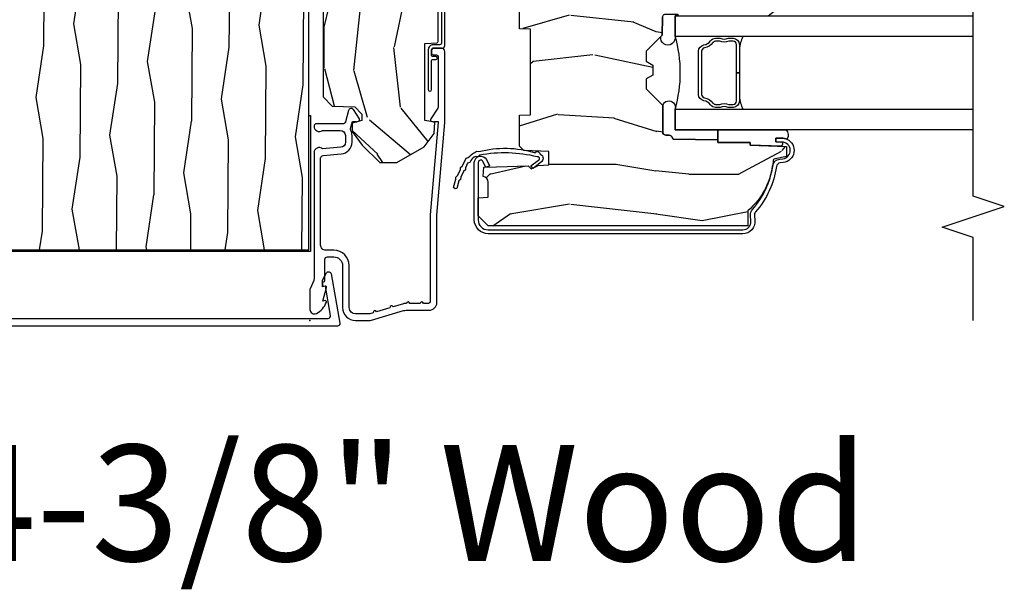
# Model space of a CAD drawing. Units: inches. Extents: x 17.8 to 89.5, y 9.4 to 41.3.
# Drawn here: x 58.8 to 64.7, y 10.4 to 13.8 of the extents above; entities that cross this region are included whole.
import ezdxf

# ---------------------------------------------------------------- set-up
doc = ezdxf.new("R2010")
doc.units = ezdxf.units.IN
doc.header["$MEASUREMENT"] = 0
for name, color, linetype in [('ZP-ANNO-MARK', 9, 'Continuous'), ('ZP-ANNO-TEXT', 255, 'Continuous'), ('ZP-DETL-WALL', 9, 'Continuous'), ('ZP-SECT-ALUM', 63, 'Continuous'), ('ZP-SECT-GLAS', 153, 'Continuous'), ('ZP-SECT-SEAL', 8, 'Continuous'), ('ZP-SECT-VINL', 130, 'Continuous'), ('ZP-SECT-WDHA', 11, 'Continuous'), ('ZP-SECT-WOOD', 104, 'Continuous'), ('ZP-SECT-WSTP', 40, 'Continuous')]:
    doc.layers.add(name, color=color, linetype=linetype)
doc.layers.add('ZP-ANNO-NPLT', color=7, linetype='Continuous', plot=False)
doc.styles.add('Arial', font='arial.ttf')

# ---------------------------------------------------------------- blocks, each defined once
blk = doc.blocks.new('0a6v')
at = {"layer": 'ZP-SECT-ALUM'}
blk.add_lwpolyline([(0.2817428816540617, -0.1278503721551516), (-0.01625711834593657, -0.1803958124062675, -0.466307658155002), (-0.03386184101093859, -0.1656236961110906), (-0.03386184101093859, 3.665576303888912, -0.4663076581550022), (-0.01625711834593302, 3.680348420184096), (0.2817428816540652, 3.627802979932973, -0.6998758543118295), (0.2866497225418709, 3.600047165667178), (0.2441381589890637, 3.575452607777827), (0.2041381589890645, 3.575452607777827), (0.2071381589890646, 3.593232754668456), (0.03074288165406758, 3.624336001332168, 0.4663076581550022), (0.01313815898906201, 3.609563885036984), (0.01313815898905846, -0.1096112772591553, 0.466307658155002), (0.03074288165406402, -0.1243833935543392), (0.2071381589890606, -0.09328014689062769), (0.2041381589890605, -0.07549999999999812), (0.2441381589890597, -0.07549999999999812), (0.2866497225418669, -0.1000945578893493, -0.6998758543118386)], format="xyb", close=True, dxfattribs=at)
blk = doc.blocks.new('CS AS C CM (11-16in IG) JV LS')
at = {"layer": 'ZP-SECT-WDHA'}
h = blk.add_hatch(dxfattribs=at)
h.set_pattern_fill('WOOD3', color=256, scale=2, angle=1.272221872585407e-14, pattern_type=2)
h.set_pattern_definition([(355.2363999999999, (-115.9884182734438, 251.7658335574487), (-22.00000189263917, 1.99998306532252), [0.240832, -23.842358]), (11.30989999999997, (-115.7484182734437, 251.7458335574487), (8.000001504461904, 1.999995264323213), [0.3059419999999999, -9.892097999999995]), (45.00000000000001, (-115.4484182734437, 251.8058335574487), (-3.21624629461701e-16, 2.000000618897904), [0.226274, -2.602152]), (46.84760000000002, (-115.2884182734438, 251.9658335574487), (28.00000566776439, 29.9999950750171), [0.4386339999999999, -43.42478999999998]), (12.99460000000001, (-114.9884182734438, 252.2858335574487), (-18.00000153549879, -3.999995155156697), [0.2668339999999999, -26.41649399999999]), (9.213864076586628e-15, (-114.7284182734438, 252.3458335574487), (2, 2), [0.5, -1.5]), (350.5377, (-114.2284182734438, 252.3458335574487), (-10.00000154739061, 1.999996278404873), [0.2433099999999999, -11.92221399999999]), (354.2894, (-115.9884182734438, 252.3058335574487), (-17.99999884699171, 2.00000262933258), [0.200998, -19.898754]), (9.213864076586628e-15, (-115.7884182734438, 252.2858335574487), (2, 2), [0.3, -1.7]), (28.30080000000001, (-115.4884182734438, 252.2858335574487), (21.99999023952616, 12.00001774841861), [0.295296, -29.23435]), (52.125, (-115.2284182734438, 252.4258335574487), (-8.000003729783884, -9.999998198774433), [0.4560699999999998, -22.34743799999999]), (39.28939999999998, (-114.9484182734437, 252.7858335574487), (12.00000127916504, 9.999999263819648), [0.2842539999999999, -28.14108799999999]), (6.340199999999986, (-114.7284182734438, 252.9658335574487), (15.99999880521284, 2.00000315791939), [0.362216, -17.748554]), (348.1113, (-114.3684182734438, 253.0058335574487), (-27.99999460209869, 6.000021070497692), [0.3883299999999998, -38.44464599999997]), (353.2902, (-115.9884182734438, 252.9258335574487), (18.00000199550261, -1.999987762488054), [0.342344, -33.89214]), (3.366499999999981, (-115.6484182734437, 252.8858335574487), (31.9999986439374, 2.000021926708995), [0.3405879999999997, -33.71818599999995]), (33.69010000000002, (-115.3084182734437, 252.9058335574487), (-3.99999911554232, -2.000002669014384), [0.360556, -6.850548]), (47.4896, (-115.0084182734437, 253.1058335574487), (19.99998143669362, 22.0000173477424), [0.3255759999999999, -32.23206399999998]), (14.93140000000001, (-114.7884182734438, 253.3458335574487), (22.00000106985105, 5.999993907956287), [0.3104839999999999, -30.73786599999999]), (9.213864076586628e-15, (-114.4884182734438, 253.4258335574487), (2, 2), [0.24, -1.76]), (347.0054, (-114.2484182734437, 253.4258335574487), (18.00000153549879, -3.999995155156688), [0.2668339999999998, -26.41649399999999]), (9.213864076586628e-15, (-115.3684182734438, 251.4258335574487), (2, 2), [0, -2]), (223.1524, (-115.0884182734438, 251.7258335574487), (29.99999507501709, 28.0000056677644), [0.438634, -43.42478999999999]), (206.5651, (-115.4084182734437, 253.4258335574487), (-1.999998315881815, -2.000002618792762), [0.178886, -4.293249999999999]), (188.1300999999999, (-115.5684182734437, 253.3458335574487), (-11.99999955292224, -1.999998711631086), [0.2828419999999998, -13.859292]), (156.8014, (-115.8484182734438, 253.3058335574487), (-9.999999461334152, 4.000002650529709), [0.152316, -15.07923]), (26.5651, (-115.0884182734438, 251.7258335574487), (1.999998315881815, 2.000002618792762), [0.223606, -4.248530000000001]), (6.709799999999996, (-114.8884182734437, 251.8258335574487), (-18.00000199550261, -1.999987762488067), [0.342344, -33.89214]), (349.8753, (-114.5484182734438, 251.8658335574487), (33.99999757929812, -6.000017177233939), [0.5688579999999996, -56.31699199999998]), (349.6952, (-115.9884182734438, 251.5458335574487), (12.00000192169581, -1.999989751071979), [0.2236059999999999, -22.13707199999999]), (15.52409999999998, (-115.7684182734437, 251.5058335574487), (-22.00000204925839, -5.999995555211217), [0.3736299999999999, -36.98945199999999]), (42.87890000000001, (-115.4084182734437, 251.6058335574487), (-26.00000158588161, -23.99999950649529), [0.3821, -37.827846]), (34.69520000000002, (-115.1284182734437, 251.8658335574487), (19.99998851797504, 14.00001721918892), [0.3162279999999998, -31.30654799999999]), (9.462299999999992, (-114.8684182734438, 252.0458335574487), (10.00000154739061, 1.999996278404872), [0.3649659999999999, -11.80056]), (353.4181, (-114.5084182734437, 252.1058335574487), (-34.00000287585999, 3.999973400732606), [0.5234499999999997, -51.82155999999998]), (351.8699, (-115.9884182734438, 252.0458335574487), (-11.99999955292224, 1.999998711631097), [0.2828419999999998, -13.85929199999999]), (11.30989999999997, (-115.7084182734438, 252.0058335574487), (8.000001504461904, 1.999995264323213), [0.3059419999999999, -9.892097999999995]), (42.51040000000001, (-115.4084182734437, 252.0658335574487), (-22.0000173477424, -19.99998143669363), [0.3255759999999999, -32.23206399999998]), (45.00000000000001, (-115.1684182734438, 252.2858335574487), (-3.21624629461701e-16, 2.000000618897904), [0.367696, -2.460732]), (17.35400000000002, (-114.9084182734437, 252.5458335574487), (-26.00000403819367, -7.999989004518241), [0.3352619999999998, -33.19084799999997]), (356.6335000000001, (-114.5884182734438, 252.6458335574487), (-31.9999986439374, 2.000021926708961), [0.3405879999999997, -33.71818599999995]), (342.8973, (-114.2484182734437, 252.6258335574487), (20.00000346191399, -5.999990986860591), [0.2720299999999999, -26.93091199999999]), (351.2538, (-115.9884182734438, 252.5458335574487), (13.9999986727127, -2.000008394115058), [0.2630579999999999, -26.04283399999999]), (14.93140000000001, (-115.7284182734438, 252.5058335574487), (22.00000106985105, 5.999993907956287), [0.3104839999999999, -30.73786599999999]), (32.00539999999999, (-115.4284182734438, 252.5858335574487), (-9.999997889575098, -6.000002210755389), [0.3773599999999998, -18.49060399999999]), (49.89910000000001, (-115.1084182734438, 252.7858335574487), (-21.99999611957033, -26.0000038590926), [0.49679, -49.18218]), (15.94540000000002, (-114.7884182734438, 253.1658335574487), (-8.000000253304304, -1.999999778592761), [0.2912039999999999, -14.269016]), (353.9909999999999, (-114.5084182734437, 253.2458335574487), (19.99999950181208, -1.999998634963687), [0.3821, -37.827846]), (336.8013999999999, (-114.1284182734437, 253.2058335574487), (9.99999946133415, -4.000002650529711), [0.152316, -15.07923]), (350.5377, (-115.9884182734438, 253.1458335574487), (-10.00000154739061, 1.999996278404873), [0.2433099999999999, -11.92221399999999]), (10.008, (-115.7484182734437, 253.1058335574487), (21.99999910914956, 4.000006944313301), [0.345254, -34.1801]), (37.4054, (-115.4084182734437, 253.1658335574487), (25.99998492996009, 20.00001990523011), [0.428018, -42.37385]), (29.0546, (-115.0684182734437, 251.4258335574487), (14.00000076913937, 8.000000054398564), [0.205912, -20.385348]), (10.78429999999997, (-114.8884182734437, 251.5258335574487), (-31.99999900738853, -6.000001099358635), [0.427552, -42.32756599999999]), (352.875, (-114.4684182734438, 251.6058335574487), (-14.00000075969057, 1.99999656378793), [0.4837359999999998, -15.64078])])
edge = h.paths.add_edge_path()
edge.add_arc((4.388806198950874, -1.124999999999829), 0.1250000000010356, 270.0000000005471, 334.8498358746535)
edge.add_arc((5.180853620339292, -1.496868097945821), 0.7499999999978058, 107.4283039733466, 154.8498358749611, ccw=False)
edge.add_arc((4.937499999999886, -0.7216679525225231), 0.06250000000009392, 287.4283039734353, 360)
edge.add_line((4.999999999999943, -0.7216679525225231), (4.999999999999943, -0.1229999999999905))
edge.add_line((4.999999999999943, -0.1229999999999905), (4.970000000000766, -0.09300000000085618))
edge.add_line((4.970000000000766, -0.09300000000087039), (4.843000000000814, -0.09300000000087039))
edge.add_line((4.843000000000814, -0.09300000000087039), (4.750000000000796, -8.668621376273222e-13))
edge.add_line((4.750000000000796, -8.526512829121202e-13), (4.437499999999943, -8.526512829121202e-13))
edge.add_line((4.437499999999943, -8.526512829121202e-13), (4.434671417706284, -0.08099999900169053))
edge.add_line((4.434671417706284, -0.08099999900167631), (4.243749999999579, -0.08100000000084151))
edge.add_line((4.243749999999579, -0.08100000000086993), (4.234749999997746, -0.09700000000086106))
edge.add_line((4.234749999997746, -0.09700000000083264), (4.171749999999463, -0.09700000000083264))
edge.add_line((4.171749999999463, -0.09700000000083264), (4.162749999997629, -0.08100000000084151))
edge.add_line((4.162749999997629, -0.08100000000086993), (4.040100214320717, -0.08099999900170474))
edge.add_line((4.040100214320717, -0.08099999900167631), (3.961846613588875, -0.2960000000008307))
edge.add_line((3.961846613588875, -0.2960000000008449), (3.914153386411215, -0.2960000000008449))
edge.add_line((3.914153386411215, -0.2960000000008449), (3.835899785679374, -0.08099999900169053))
edge.add_line((3.835899785679374, -0.08099999900167631), (2.947032930713192, -0.08099999900167631))
edge.add_line((2.947032930713192, -0.08099999900167631), (2.87151396306939, -0.1710000000008307))
edge.add_line((2.87151396306939, -0.1710000000008449), (2.439257823334572, -0.1710000000008449))
edge.add_line((2.439257823334572, -0.1710000000008449), (2.332000000000278, -0.08100000000085572))
edge.add_line((2.332000000000278, -0.08100000000086993), (2.004819066190919, -0.08100000000086993))
edge.add_line((2.004819066190919, -0.08100000000086993), (1.999999999999943, -0.219000000000861))
edge.add_line((1.999999999999943, -0.2190000000008467), (1.906000000000802, -0.2190000000008467))
edge.add_line((1.906000000000802, -0.2190000000008467), (1.901180933809826, -0.08100000000085572))
edge.add_line((1.901180933809826, -0.08100000000086993), (1.3490971703132, -0.08100000000086993))
edge.add_line((1.3490971703132, -0.08100000000086993), (1.293212597491276, -0.1349671046598999))
edge.add_line((1.293212597491276, -0.1349671046598928), (1.288495126616056, -0.2700577954959087))
edge.add_line((1.288495126616056, -0.2700577954959158), (1.245499999999936, -0.3130000000008692))
edge.add_line((1.245499999999936, -0.3130000000008408), (1.206500000000062, -0.3130000000008408))
edge.add_line((1.206500000000062, -0.3130000000008408), (1.190690997646527, -0.2540000000007652))
edge.add_line((1.190690997646527, -0.2540000000008149), (1.140499999999918, -0.2540000000008931))
edge.add_line((1.140499999999918, -0.2540000000008718), (1.058499999999924, -0.3160000000008836))
edge.add_line((1.058499999999924, -0.3160000000008836), (0.9524999999999295, -0.422000000000871))
edge.add_line((0.9524999999999295, -0.4220000000008781), (0.9524999999999295, -0.5235500000010305))
edge.add_line((0.9524999999999295, -0.5235500000010234), (1.048000000000798, -0.689800000000858))
edge.add_line((1.048000000000798, -0.6898000000008437), (1.128000000000782, -0.7502214903229287))
edge.add_line((1.128000000000782, -0.7502214903229287), (1.196282032303543, -0.7538000000008651))
edge.add_line((1.196282032303543, -0.7538000000008651), (1.207000000000789, -0.6938000000008344))
edge.add_line((1.207000000000789, -0.6938000000008628), (1.671500000000776, -0.6938000000008628))
edge.add_line((1.671500000000776, -0.6938000000008628), (1.675336249444342, -0.7670000000008486))
edge.add_arc((1.690428198061852, -0.7589080513834006), 0.01712444292525915, 208.1991648358819, 241.8008351635481)
edge.add_line((1.68233624944429, -0.7740000000008536), (2.123000000000786, -0.7740000000008536))
edge.add_line((2.123000000000786, -0.7740000000008536), (2.13166035083475, -1.022000000000844))
edge.add_line((2.13166035083475, -1.022000000000844), (2.138660350834755, -1.029000000000849))
edge.add_line((2.138660350834755, -1.029000000000849), (2.527426065900102, -1.029000000000849))
edge.add_line((2.527426065900102, -1.029000000000849), (2.556000000000836, -1.093000000000913))
edge.add_line((2.556000000000836, -1.09300000000087), (2.805517439190169, -1.093000000000856))
edge.add_line((2.805517439190169, -1.09300000000087), (2.810999999999638, -1.250000000000853))
edge.add_line((2.810999999999638, -1.250000000000853), (3.123434362370915, -1.250000000000853))
edge.add_line((3.123434362370915, -1.250000000000853), (3.128916923180384, -1.09300000000087))
edge.add_line((3.128916923180384, -1.09300000000087), (3.531235413591219, -1.09300000000087))
edge.add_line((3.531235413591219, -1.09300000000087), (3.533400501299127, -1.031000000000859))
edge.add_line((3.533400501299127, -1.031000000000859), (3.67043489533711, -1.031000000000859))
edge.add_line((3.67043489533711, -1.031000000000859), (3.677000000001442, -0.8430000000008704))
edge.add_line((3.677000000001442, -0.8430000000008704), (3.881500000000017, -0.8430000000008562))
edge.add_line((3.881500000000017, -0.8430000000008704), (3.881499999999903, -0.8330000000007871))
edge.add_line((3.881499999999903, -0.8330000000007658), (3.991499999999917, -0.833000000000844))
edge.add_line((3.991499999999917, -0.8330000000008795), (3.991499999999917, -0.8430000000010409))
edge.add_line((3.991499999999917, -0.8430000000010409), (4.06700000000086, -0.8430000000008988))
edge.add_line((4.06700000000086, -0.8430000000008704), (4.073565104665192, -1.031000000000859))
edge.add_line((4.073565104665192, -1.031000000000859), (4.178555517822986, -1.031000000000859))
edge.add_line((4.178555517822986, -1.031000000000859), (4.185235413589851, -1.222287187079758))
edge.add_line((4.185235413589851, -1.222287187079758), (4.233235413590535, -1.250000000000853))
edge.add_line((4.233235413590535, -1.250000000000853), (4.388806198952068, -1.250000000000853))
h = blk.add_hatch(dxfattribs=at)
h.set_pattern_fill('WOOD3', color=256, scale=2, angle=-89.99999999999999, pattern_type=2)
h.set_pattern_definition([(265.2364, (-115.6484182734437, 251.4258335574487), (1.999983065322519, 22.00000189263917), [0.2408319999999999, -23.84235799999998]), (281.3099, (-115.6684182734438, 251.1858335574487), (1.999995264323214, -8.000001504461904), [0.3059419999999999, -9.892097999999995]), (315, (-115.6084182734438, 250.8858335574487), (2.000000618897904, 4.440893472730032e-16), [0.226274, -2.602152]), (316.8476, (-115.4484182734437, 250.7258335574487), (29.9999950750171, -28.00000566776438), [0.438634, -43.42479]), (282.9946, (-115.1284182734437, 250.4258335574487), (-3.999995155156698, 18.00000153549879), [0.2668339999999999, -26.41649399999999]), (270, (-115.0684182734437, 250.1658335574487), (2, -2), [0.5, -1.5]), (260.5377, (-115.0684182734437, 249.6658335574487), (1.999996278404872, 10.00000154739061), [0.2433099999999999, -11.92221399999999]), (264.2894000000001, (-115.1084182734438, 251.4258335574487), (2.000002629332579, 17.99999884699171), [0.200998, -19.898754]), (270, (-115.1284182734437, 251.2258335574487), (2, -2), [0.3, -1.7]), (298.3008, (-115.1284182734437, 250.9258335574487), (12.00001774841861, -21.99999023952616), [0.295296, -29.23435]), (322.1250000000001, (-114.9884182734438, 250.6658335574487), (-9.999998198774433, 8.000003729783884), [0.4560699999999999, -22.34743799999999]), (309.2894, (-114.6284182734437, 250.3858335574487), (9.999999263819648, -12.00000127916504), [0.2842539999999999, -28.14108799999999]), (276.3402, (-114.4484182734437, 250.1658335574487), (2.000003157919391, -15.99999880521284), [0.362216, -17.748554]), (258.1113, (-114.4084182734437, 249.8058335574487), (6.000021070497691, 27.99999460209869), [0.3883299999999998, -38.44464599999997]), (263.2902, (-114.4884182734438, 251.4258335574487), (-1.999987762488053, -18.00000199550261), [0.3423439999999998, -33.89213999999998]), (273.3665, (-114.5284182734437, 251.0858335574487), (2.000021926708996, -31.9999986439374), [0.3405879999999998, -33.71818599999997]), (303.6901, (-114.5084182734437, 250.7458335574487), (-2.000002669014385, 3.99999911554232), [0.360556, -6.850548]), (317.4896, (-114.3084182734437, 250.4458335574487), (22.0000173477424, -19.99998143669362), [0.3255759999999999, -32.23206399999999]), (284.9314000000001, (-114.0684182734437, 250.2258335574487), (5.999993907956289, -22.00000106985105), [0.3104839999999999, -30.73786599999999]), (270, (-113.9884182734438, 249.9258335574487), (2, -2), [0.24, -1.76]), (257.0054000000001, (-113.9884182734438, 249.6858335574487), (-3.999995155156687, -18.00000153549879), [0.2668339999999998, -26.41649399999999]), (270, (-115.9884182734438, 250.8058335574487), (2, -2), [0, -2]), (133.1524, (-115.6884182734437, 250.5258335574487), (28.0000056677644, -29.99999507501709), [0.438634, -43.42479]), (116.5651, (-113.9884182734438, 250.8458335574487), (-2.000002618792762, 1.999998315881815), [0.178886, -4.293249999999999]), (98.13009999999994, (-114.0684182734437, 251.0058335574487), (-1.999998711631086, 11.99999955292224), [0.2828419999999999, -13.859292]), (66.80140000000002, (-114.1084182734438, 251.2858335574487), (4.000002650529709, 9.999999461334152), [0.152316, -15.07923]), (296.5651, (-115.6884182734437, 250.5258335574487), (2.000002618792762, -1.999998315881815), [0.2236059999999999, -4.248529999999999]), (276.7098, (-115.5884182734438, 250.3258335574487), (-1.999987762488068, 18.00000199550261), [0.342344, -33.89214]), (259.8753, (-115.5484182734438, 249.9858335574487), (-6.000017177233937, -33.99999757929812), [0.568858, -56.31699200000001]), (259.6952, (-115.8684182734438, 251.4258335574487), (-1.999989751071979, -12.00000192169581), [0.2236059999999999, -22.13707199999999]), (285.5241, (-115.9084182734437, 251.2058335574487), (-5.999995555211219, 22.00000204925839), [0.3736299999999999, -36.98945199999999]), (312.8789, (-115.8084182734437, 250.8458335574487), (-23.99999950649529, 26.00000158588161), [0.3821, -37.827846]), (304.6952000000001, (-115.5484182734438, 250.5658335574487), (14.00001721918892, -19.99998851797504), [0.3162279999999998, -31.30654799999999]), (279.4623, (-115.3684182734438, 250.3058335574487), (1.999996278404873, -10.00000154739061), [0.3649659999999999, -11.80056]), (263.4181, (-115.3084182734437, 249.9458335574487), (3.999973400732604, 34.00000287585999), [0.52345, -51.82156]), (261.8699, (-115.3684182734438, 251.4258335574487), (1.999998711631096, 11.99999955292224), [0.282842, -13.859292]), (281.3099, (-115.4084182734437, 251.1458335574487), (1.999995264323214, -8.000001504461904), [0.3059419999999999, -9.892097999999995]), (312.5104, (-115.3484182734438, 250.8458335574487), (-19.99998143669363, 22.0000173477424), [0.325576, -32.232064]), (315, (-115.1284182734437, 250.6058335574487), (2.000000618897904, 4.440893472730032e-16), [0.367696, -2.460732]), (287.354, (-114.8684182734438, 250.3458335574487), (-7.999989004518243, 26.00000403819367), [0.3352619999999998, -33.19084799999997]), (266.6335000000001, (-114.7684182734437, 250.0258335574487), (2.00002192670896, 31.9999986439374), [0.3405879999999997, -33.71818599999995]), (252.8972999999999, (-114.7884182734438, 249.6858335574487), (-5.99999098686059, -20.00000346191399), [0.2720299999999999, -26.93091199999999]), (261.2538, (-114.8684182734438, 251.4258335574487), (-2.000008394115057, -13.9999986727127), [0.2630579999999998, -26.04283399999999]), (284.9314000000001, (-114.9084182734437, 251.1658335574487), (5.999993907956289, -22.00000106985105), [0.3104839999999999, -30.73786599999999]), (302.0054, (-114.8284182734437, 250.8658335574487), (-6.000002210755389, 9.999997889575098), [0.37736, -18.490604]), (319.8991, (-114.6284182734437, 250.5458335574487), (-26.0000038590926, 21.99999611957033), [0.4967899999999998, -49.18217999999998]), (285.9454, (-114.2484182734437, 250.2258335574487), (-1.999999778592761, 8.000000253304304), [0.2912039999999999, -14.269016]), (263.991, (-114.1684182734438, 249.9458335574487), (-1.999998634963686, -19.99999950181208), [0.3821, -37.827846]), (246.8014, (-114.2084182734438, 249.5658335574487), (-4.00000265052971, -9.99999946133415), [0.152316, -15.07923]), (260.5377, (-114.2684182734437, 251.4258335574487), (1.999996278404872, 10.00000154739061), [0.2433099999999999, -11.92221399999999]), (280.008, (-114.3084182734437, 251.1858335574487), (4.000006944313303, -21.99999910914956), [0.3452539999999999, -34.18009999999999]), (307.4054, (-114.2484182734437, 250.8458335574487), (20.00001990523011, -25.99998492996009), [0.4280179999999999, -42.37384999999998]), (299.0546, (-115.9884182734438, 250.5058335574487), (8.000000054398564, -14.00000076913937), [0.2059119999999999, -20.38534799999999]), (280.7843, (-115.8884182734437, 250.3258335574487), (-6.000001099358637, 31.99999900738853), [0.427552, -42.327566]), (262.875, (-115.8084182734437, 249.9058335574487), (1.99999656378793, 14.00000075969057), [0.4837359999999999, -15.64078])])
edge = h.paths.add_edge_path()
edge.add_line((2.394000000000005, -2.639999999999986), (2.314999999999941, -2.639999999999986))
edge.add_arc((1.979560218673384, -2.358355041319555), 0.4379996913772128, 274.50748226164467, 319.98220686173147, ccw=False)
edge.add_arc((2.015161139433985, -2.80995364055201), 0.01499999999985593, 94.50748226161149, 168.0000000018876)
edge.add_line((2.000488925423042, -2.806834965190262), (1.985999999999933, -2.875000000000014))
edge.add_line((1.985999999999933, -2.875), (1.83991674797727, -2.875))
edge.add_line((1.83991674797727, -2.875), (1.837734864861261, -2.749999999999986))
edge.add_line((1.837734864861261, -2.75), (1.848251594580688, -2.147496957890425))
edge.add_arc((1.828254640677585, -2.147147909761657), 0.01999999999997541, 358.9999999999742, 449.0000000000563)
edge.add_line((1.828603688806311, -2.127150955858554), (1.721756493037446, -2.125285931119009))
edge.add_line((1.721756493037446, -2.125285931118981), (1.623970562151044, -2.027499999999606))
edge.add_line((1.623970562151044, -2.027499999999634), (1.563970562151098, -2.027499999999634))
edge.add_line((1.563970562151098, -2.027499999999634), (1.540299201114294, -2.068499999999631))
edge.add_line((1.540299201114294, -2.068499999999631), (1.480299201114349, -2.068499999999631))
edge.add_line((1.480299201114349, -2.068499999999631), (1.456627840077545, -2.027499999999634))
edge.add_line((1.456627840077545, -2.027499999999634), (1.396627840077599, -2.027499999999634))
edge.add_line((1.396627840077599, -2.027499999999634), (1.296627836089897, -2.127500003987294))
edge.add_line((1.296627836089897, -2.127500003987279), (1.137336894602129, -2.127500003987279))
edge.add_arc((1.137336894602129, -2.147500003987261), 0.01999999999998181, 90.00000000000001, 179.0000000000556)
edge.add_line((1.117339940699026, -2.147150955858535), (1.117000779631439, -2.16658148040554))
edge.add_arc((1.097003825728336, -2.166232432276843), 0.01999999999997491, 300.00000000000404, 359.0000000000556, ccw=False)
edge.add_line((1.107003825728327, -2.183552940352513), (1.094082335299959, -2.19101316632964))
edge.add_line((1.094082335299959, -2.19101316632964), (1.089369697588495, -2.461000000000041))
edge.add_line((1.089369697588495, -2.461000000000013), (1.073369697588532, -2.461000000000013))
edge.add_line((1.073369697588532, -2.461000000000013), (1.073369697588532, -2.656000000000006))
edge.add_line((1.073369697588532, -2.656000000000006), (1.058369697588489, -2.656000000000006))
edge.add_line((1.058369697588489, -2.656000000000006), (1.049723710877402, -2.874999999999929))
edge.add_line((1.049723710877402, -2.874999999999943), (0.9900000000000091, -2.875000000000014))
edge.add_line((0.9900000000000091, -2.875), (0.9750861999750668, -2.804836087356236))
edge.add_arc((0.9604139859641805, -2.807954762718452), 0.01499999999987451, 11.99999999996275, 85.6641015994375)
edge.add_arc((0.9946623452822791, -2.356251574472253), 0.437999691377266, 220.3780352324775, 265.6641015995798, ccw=False)
edge.add_line((0.6610000000032414, -2.639999999999986), (0.5720000000000027, -2.639999999999986))
edge.add_line((0.5720000000000027, -2.639999999999986), (0.5720000000000027, -1.074999999999989))
edge.add_line((0.5720000000000027, -1.074999999999989), (0.632000000000005, -1.014999999999986))
edge.add_line((0.632000000000005, -1.014999999999986), (0.7409047538304776, -1.014999999999986))
edge.add_line((0.7409047538304776, -1.014999999999986), (0.742999999999995, -1.074999999999989))
edge.add_line((0.742999999999995, -1.074999999999989), (0.834468234920223, -1.074999999999989))
edge.add_arc((0.8344682349201662, -1.041340149024904), 0.03365985097508428, 270.0000000000967, 354.9999999970904)
edge.add_line((0.867999999999995, -1.044273798339134), (0.9239999999999782, -1.049173163499461))
edge.add_line((0.9239999999999782, -1.049173163499461), (0.9266479314787262, -1.125000000000014))
edge.add_line((0.9266479314787262, -1.125), (0.9336913852897055, -1.3166162065544))
edge.add_line((0.9336913852897055, -1.316616206554443), (0.9150000422557127, -1.335307549543813))
edge.add_line((0.9150000422557127, -1.335307549543813), (0.9357674110146377, -1.376065805641289))
edge.add_line((0.9357674110146377, -1.376065805641247), (0.9380000422556805, -1.439999999999785))
edge.add_line((0.9380000422556805, -1.439999999999827), (1.019999999999982, -1.439999999999827))
edge.add_line((1.019999999999982, -1.439999999999827), (1.02523864713055, -1.289984770676014))
edge.add_line((1.02523864713055, -1.289984770675972), (1.051111134529322, -1.264999999999844))
edge.add_line((1.051111134529322, -1.264999999999873), (1.238731214132088, -1.264999999999873))
edge.add_line((1.238731214132088, -1.264999999999873), (1.241000000000554, -1.329969526772857))
edge.add_line((1.241000000000554, -1.329969526772857), (1.757000000000517, -1.329969526772857))
edge.add_line((1.757000000000517, -1.329969526772857), (1.759268785868926, -1.264999999999873))
edge.add_line((1.759268785868926, -1.264999999999873), (2.394000000000005, -1.264999999999873))
edge.add_line((2.394000000000005, -1.264999999999873), (2.394000000000005, -2.640000000000015))
at = {"layer": 'ZP-ANNO-NPLT'}
blk.add_point((0, 0), dxfattribs=at)
at = {"layer": 'ZP-SECT-ALUM'}
for points in [[(1.641967948388583, -0.7440000000002556, 0.4142135623730935), (1.631967948388592, -0.7340000000002647), (1.61196794838861, -0.7340000000002647, 0.4142135623730627), (1.601967948388619, -0.7440000000002556), (1.601967948388619, -0.7640000000002942, -0.4142135623730999), (1.591967948388628, -0.7740000000002851), (1.290336045379718, -0.7740000000002851, -0.1449930994916682), (1.28162182081951, -0.7714187290873724), (1.216169191050767, -0.7289132943208187, 0.509525449495765), (1.201063542437737, -0.7347118095493101), (1.198793602828687, -0.7431833395005469, 0.2177705163911825), (1.199761498229066, -0.7489238092072128, -0.1500841106707998), (1.200967948388609, -0.752852521495754), (1.200967948388666, -0.7740000000002851), (1.194788224270496, -0.7740000000002851), (0.636788224270731, -0.7256422509999538), (0.117999999999995, -0.7256422509999538, -0.4142135623730961), (0.1019999999999754, -0.7096422509998774), (0.1020000000000323, -0.684142250999912, 1), (0.1020000000000323, -0.6641422509999302), (0.1019999999999754, -0.6020000000002597, 1), (0.1019999999999754, -0.582000000000221), (0.1020000000000323, -0.5684928820537607, 0.0726790106847193), (0.101330960183418, -0.5639144915227234), (0.08271613294618874, -0.501581850114917, 1), (0.07699314478247743, -0.4824181498855751), (0.05285244224296548, -0.4015818501148942, 1), (0.04712945407914049, -0.382418149885666), (0.04066903981652104, -0.3607851430117535, -0.07267901068466173), (0.03999999999990678, -0.3562067524807162), (0.03999999999996362, -0.2750000000002046, -0.4142135623728899), (0.07799999999997453, -0.2370000000002506), (0.3310000000000173, -0.2370000000002506, 0.414213562373099), (0.424000000000035, -0.1440000000002897), (0.4239999999999213, -0.0960000000003447, -0.4142135623734411), (0.4549999999999272, -0.06500000000028194), (0.979154887961954, -0.06500000000028194, -0.3888787318530272), (0.9950940031314417, -0.07960550811634448), (1.004681233943302, -0.1891880577352936, 0.388878731853181), (1.075411057507836, -0.2540000000003033), (1.115999999999985, -0.2540000000003033, 0.1163220917974699), (1.147724160177916, -0.2465183253954706, -0.1832627780161292), (1.159014371418493, -0.2453775009963124), (1.201266233208003, -0.2566988532415166), (1.201266233208059, -0.2743669520079379, -0.146005835310385), (1.200121757093996, -0.2782026840138769), (1.199983135440732, -0.2784143000497465, 0.2135933281865738), (1.199077178542666, -0.2840617653714048), (1.201361827257074, -0.2925881904513403, 0.509525449493111), (1.216467475870104, -0.2983867056797749), (1.271869021844907, -0.2624085210488829, 0.6494075931975385), (1.26720417286009, -0.2329558237054243), (1.197412101584803, -0.2142550945691823, -0.3912097814673147), (1.18581928330758, -0.1958944824799005, 0.04568822555663587), (1.187000000000012, -0.1830000000002769), (1.187000000000012, -0.04000000000030468, 0.4222476712487979), (1.171589770512924, -0.02500561065733109, 0.639269333088023), (1.146999999999935, -0.0756214168706606), (1.146999999999991, -0.1830000000002769, -0.4142135623730951), (1.115999999999985, -0.2140000000002829), (1.075411057507836, -0.2140000000002829, -0.3888787318530592), (1.044529021866992, -0.1857018280254579), (1.034999999999968, -0.07678460969111711, 0.6500495232066822), (1.011999999999944, -0.02500000000031832), (0.2485518243342995, -0.02500000000031832, -0.1051042352656346), (0.2420440380450941, -0.02361672732257603), (0.1921068813024362, -0.001383272678026515, 0.1051042352655172), (0.1855990950132309, -2.842170943040401e-13), (0.06700000000000728, -2.842170943040401e-13, 0.560205502865576), (0.04294949289453598, -0.03927082344353039, 0.1875261658577034), (0.110550330234048, -0.09955737127523889, 0.5801720142752279), (0.1198936542710385, -0.0917844627566069), (0.1174630815726232, -0.0780000000003156), (0.1991988260668904, -0.09976430132877567, 0.5481110662872404), (0.2078936542711176, -0.0917844627566069), (0.2054630815725886, -0.07800000000025875), (0.2329999999999472, -0.07800000000025875), (0.2330000000000041, -0.08300000000031105, 0.4142135623730951), (0.2400000000000091, -0.09000000000031605), (0.3679999999999382, -0.09000000000031605, -0.4142135623730808), (0.3839999999999577, -0.1060000000003356), (0.3840000000000146, -0.144000000000176, -0.4142135623735271), (0.3310000000000173, -0.1970000000002869), (0.07799999999997453, -0.1970000000002869, 0.4142135623730905), (0, -0.2750000000002615), (0, -0.3575219217107133, 0.0726790106845835), (0.001965304461236883, -0.3709709438955997), (0.05949110068775099, -0.5635988303755539, -0.07267901068458313), (0.06199999999995498, -0.5807677948669152), (0.06199999999995498, -0.718642250999892, 0.4142135623729939), (0.1089999999999804, -0.7656422509999175), (0.6360000000000241, -0.7656422509999175), (1.194000000000131, -0.8140000000002487), (1.621967948388601, -0.8140000000002487, 0.4142135623730959), (1.641967948388583, -0.7940000000002669)], [(0.546981416801998, -2.61099999999999, 0.4353731351353285), (0.5994916671817236, -2.659874105027825), (0.6344907139300631, -2.657360393174315, -0.2016714754192666), (0.6704692770010183, -2.669535606243528, 0.1470393486356232), (0.9318402047113068, -2.790141576572353, -0.3436107013687137), (0.9737082379600679, -2.833447637121992), (0.9756508121969318, -2.851606148435735, 0.9407060669056473), (1.07635815242088, -2.847022124933915), (1.076950915284215, -2.809026748475844), (1.100448055988522, -2.809393325509745), (1.099855293125188, -2.847388701967816, -0.1028083566810438), (1.093269156105862, -2.876772628177321, -0.7640085732161136), (0.9522841411138643, -2.854105884920955), (0.9503415668770003, -2.835947373607269, 0.3436107013687464), (0.9285531005944563, -2.813410546178318, -0.147039348635623), (0.6548977392817505, -2.687136095244114, 0.2016714754192169), (0.6361742013571074, -2.680800014973329), (0.601175154608768, -2.683313726826896, -0.4353731351353295), (0.5234814168019852, -2.61099999999999), (0.5234814168019852, -1.074999999999989, -0.4142135623730951), (0.6069814168020002, -0.9915000000000305), (0.9528756403271927, -0.9915000000000305, -0.7863389294674349), (0.9705232615850719, -1.064217122379603), (0.9339306400369196, -1.083089917080144), (0.9245491988651793, -1.064900161306241), (0.9244321171237857, -1.061547378904606), (0.9597513369211583, -1.043331346381649, 0.7863389294674172), (0.9528756403271927, -1.014999999999986), (0.6069814168020002, -1.014999999999986, 0.4142135623730923), (0.546981416801998, -1.074999999999989)], [(1.493784864860743, -2.589917705877326), (1.493784864868246, -2.571917705867349), (1.664284864859724, -2.571917705867349, 0.4142135621681073), (1.684284864863741, -2.551917705877315), (1.684284864863741, -2.526394969187322, -0.181968631488466), (1.684284864863741, -2.471440442537357), (1.684284864863741, -2.446917705867349, 0.2425003198130924), (1.675891975573052, -2.430630441485334, -0.2026976152290968), (1.644055240886757, -2.378895747607316, 0.3704542038672424), (1.624284864866752, -2.361917705877318), (1.363284864869797, -2.361917705877318, 0.3704542035773191), (1.343514488838139, -2.378895747607828, -0.2026976144668779), (1.31167775414275, -2.430630441477319, 0.2425003187691884), (1.30328486484791, -2.446917705867349), (1.303284864857744, -2.471440442516894, -2.002886843801154e-10), (1.303284864857744, -2.471440442516894, -0.1819686314462765), (1.303284864857744, -2.526394969187322), (1.303284864857744, -2.551917705877315, 0.414213562373017), (1.323284864861762, -2.571917705881333), (1.493784864860743, -2.571917705867349), (1.493784864860743, -2.589917705877326), (1.323284864861762, -2.589917705877326, -0.4142135623654314), (1.285284864860728, -2.551917705877315), (1.285284864860728, -2.522896863477342, 0.2085144136953475), (1.285284864860728, -2.474938548247337), (1.285284864860728, -2.446917705867349, -0.2425003197641492), (1.301231354488777, -2.415971903557306, 0.2026976151293441), (1.325721150399943, -2.376175985195971, -0.3704542039657291), (1.363284864855757, -2.343917705867341), (1.624284864866752, -2.343917705867341, -0.3704542040486511), (1.661848579312732, -2.376175985197335, 0.2026976152495438), (1.686338375227592, -2.415971903564582, -0.242500319581975), (1.702284864860758, -2.446917705867349), (1.702284864860758, -2.474938548247337, 0.2085144139523336), (1.702284864860758, -2.522896863484959), (1.702284864859735, -2.551917705877315, -0.4142135623530158), (1.664284864859724, -2.589917705877326), (1.493784864860743, -2.589917705877326)]]:
    blk.add_lwpolyline(points, format="xyb", close=True, dxfattribs=at)
at = {"layer": 'ZP-SECT-GLAS'}
for points in [[(1.150034864861254, -4), (1.150034864861198, -2.202500003987325), (1.275034864861198, -2.202500003987325), (1.275034864861254, -4)], [(1.712534864861254, -4), (1.712534864861254, -2.202500003987268), (1.837534864861254, -2.202500003987268), (1.837534864861254, -4)]]:
    blk.add_lwpolyline(points, dxfattribs=at)
at = {"layer": 'ZP-SECT-SEAL'}
for points in [[(1.150034864861198, -2.461000000000013), (1.089369697588495, -2.461000000000013), (1.094082335299959, -2.19101316632964), (1.107003825728327, -2.183552940352513, 0.2632780284372614), (1.117000779631439, -2.166581480405569), (1.117339940699026, -2.147150955858535, -0.4091108014277212), (1.137336894602129, -2.127500003987279), (1.296627836089897, -2.127500003987279, -1), (1.275234864861204, -2.202500003987325), (1.150034864861198, -2.202500003987325)], [(1.847005677751042, -2.218875485258707, -0.2068247676396811), (1.837534864861254, -2.218539360736202), (1.837534864861254, -2.202500003987268), (1.712534864861254, -2.202500003987268, -1.163933386324613), (1.711928613717191, -2.115458051775306), (1.721756493037446, -2.125285931118981), (1.828603688806311, -2.127150955858554, -0.414213562373096), (1.848251594580688, -2.147496957890439)], [(1.150034864861198, -2.871881531833424, -0.3704300089968566), (1.093269156105862, -2.876772628177321, 0.1028083566810336), (1.099855293125188, -2.847388701967816), (1.100448055988522, -2.809393325509745), (1.076950915284215, -2.809026748475844), (1.07636529728876, -2.846564147620256, -0.3588780285404135), (1.050919863357592, -2.844701851053458), (1.058369697588489, -2.656000000000006), (1.073369697588532, -2.656000000000006), (1.073369697588532, -2.461000000000013), (1.089369697588495, -2.461000000000013), (1.150034864861198, -2.461000000000013)]]:
    blk.add_lwpolyline(points, format="xyb", close=True, dxfattribs=at)
for centre, radius, start, end in [((1.495234965517227, -1.446983046629668), 0.7868963827236857, 253.7648901751186, 286.2351098248815), ((1.383641643596263, -2.854195392350789), 0.2664011739124696, 97.23907896060042, 114.0592611166564), ((1.604941744239227, -2.850400546080778), 0.2625267906547421, 65.80542134162874, 82.84568309387078)]:
    blk.add_arc(centre, radius, start, end, dxfattribs=at)
at = {"layer": 'ZP-SECT-VINL'}
blk.add_lwpolyline([(2.060278335184023, -0.7938000000003171), (1.673278335184023, -0.7938000000002603, -0.4142135623728869), (1.663278335184032, -0.7838000000002694), (1.663278335184032, -0.7438000000002489, 0.4142135623730951), (1.633278335184059, -0.7138000000003331), (1.39327833518405, -0.7138000000003331, 1), (1.39327833518405, -0.7338000000003149), (1.567278335184028, -0.7338000000003149, -0.4142135623727476), (1.573278335184, -0.7398000000003435), (1.573278335184, -0.758800000000349, 1), (1.593278335184038, -0.758800000000349), (1.593278335184038, -0.7398000000003435, -0.4142135623730953), (1.59927833518401, -0.7338000000003717), (1.633278335184059, -0.7338000000003149, -0.4142135623730953), (1.64327833518405, -0.7438000000002489), (1.64327833518405, -0.7988000000003126, 0.4142135623730951), (1.658278335184036, -0.813800000000299), (2.060278335184023, -0.813800000000299, -0.4142135623733031)], format="xyb", dxfattribs=at)
at = {"layer": 'ZP-SECT-WOOD', "linetype": 'Continuous'}
for points in [[(1.901180933809826, -0.08100000000086993), (1.3490971703132, -0.08100000000086993), (1.293212597491276, -0.1349671046598928), (1.288495126616056, -0.2700577954959158), (1.245499999999936, -0.3130000000008408), (1.206500000000062, -0.3130000000008408), (1.190690997646527, -0.2540000000008149), (1.140499999999918, -0.2540000000008718), (1.058499999999924, -0.3160000000008836), (0.9524999999999295, -0.4220000000008781), (0.9524999999999295, -0.5235500000010234), (1.048000000000798, -0.6898000000008437), (1.128000000000782, -0.7502214903229287), (1.196282032303543, -0.7538000000008651), (1.207000000000789, -0.6938000000008628), (1.207000000000789, -0.6938000000008628), (1.671500000000776, -0.6938000000008628), (1.675336249444342, -0.7670000000008486, 0.1476745997184199), (1.68233624944429, -0.7740000000008536), (2.123000000000786, -0.7740000000008536)], [(1.828603688806311, -2.127150955858554), (1.721756493037446, -2.125285931118981), (1.623970562151044, -2.027499999999634), (1.563970562151098, -2.027499999999634), (1.540299201114294, -2.068499999999631), (1.480299201114349, -2.068499999999631), (1.456627840077545, -2.027499999999634), (1.396627840077599, -2.027499999999634), (1.296627836089897, -2.127500003987279), (1.137336894602129, -2.127500003987279, 0.4091108014277166), (1.117339940699026, -2.147150955858535), (1.117000779631439, -2.166581480405569, -0.2632780284372494), (1.107003825728327, -2.183552940352513), (1.094082335299959, -2.19101316632964), (1.089369697588495, -2.461000000000013), (1.073369697588532, -2.461000000000013), (1.073369697588532, -2.656000000000006), (1.058369697588489, -2.656000000000006), (1.049723710877402, -2.874999999999943), (0.9900000000000091, -2.875), (0.9750861999750668, -2.80483608735625, 0.3329664003410511), (0.9615480383698696, -2.792997693315101, -0.2002102767412536), (0.6610000000032414, -2.639999999999986), (0.5720000000000027, -2.639999999999986), (0.5720000000000027, -1.074999999999989), (0.632000000000005, -1.014999999999986), (0.7409047538304776, -1.014999999999986), (0.742999999999995, -1.074999999999989), (0.834468234920223, -1.074999999999989, 0.3888787318383337), (0.867999999999995, -1.044273798339134), (0.9239999999999782, -1.049173163499461), (0.9266479314787262, -1.125), (0.9336913852897055, -1.316616206554443), (0.9150000422557127, -1.335307549543813), (0.9357674110146377, -1.376065805641247), (0.9380000422556805, -1.439999999999827), (1.019999999999982, -1.439999999999827), (1.02523864713055, -1.289984770675972), (1.051111134529322, -1.264999999999873), (1.238731214132088, -1.264999999999873), (1.241000000000554, -1.329969526772857), (1.757000000000517, -1.329969526772857), (1.759268785868926, -1.264999999999873), (2.394000000000005, -1.264999999999873)]]:
    blk.add_lwpolyline(points, format="xyb", dxfattribs=at)
at = {"layer": 'ZP-SECT-WSTP'}
blk.add_lwpolyline([(0.7945675200518849, -0.8751174264953647), (0.8016933911003434, -0.8666544830932708), (0.8515213651606928, -0.8797901915413604), (0.8654779494900708, -0.8801769951107872), (0.8739415337701075, -0.8908506091258346), (0.9089180472093972, -0.9081053787499513), (0.9228746315388321, -0.9084921823193781), (0.9313382158188119, -0.9191657963344255), (0.9652782249598317, -0.9373593540328784), (0.9789925956613956, -0.9422694004260279), (0.9825719623211739, -0.9554127040185563, -0.1264208603744045), (1.012609283782353, -0.9940881898946259), (1.021475996296601, -1.004873238449818), (1.018975975969397, -1.018263839383792, -0.1377623411551459), (1.012014274720684, -1.358201708108879, -0.719920008029656), (1.005162483631011, -1.386844959953237, -0.5618783219418124), (0.9595369440908144, -1.398816731315151), (0.9165653138899188, -1.345495383339653), (0.9321030396171182, -1.332902564781932), (0.9666118507257124, -1.378339011166247, 0.9613979836800701), (0.9870150383317764, -1.371167904403023, 0.1054152992330362), (0.9972725990627964, -1.023439920812677), (0.987966401473102, -1.013492409518165), (0.9896456166117673, -0.9996318142866016, 0.1336817663166458), (0.9655090263452166, -0.9698494375477935), (0.9531398991377955, -0.9641430388033427), (0.9494712018848759, -0.950671716536533), (0.9216639855591211, -0.9384952916900033), (0.9080472357463805, -0.9381179065571246), (0.8993724249908155, -0.927177910144735), (0.8645965461206515, -0.9095222647026731), (0.8509797963079677, -0.9091448795697943), (0.8423049855524596, -0.8982048831575185), (0.7964598642745955, -0.8859574634813612)], format="xyb", close=True, dxfattribs=at)
blk = doc.blocks.new('FactMull Wdw AS 3.5 in')
at = {"layer": 'ZP-SECT-WDHA'}
h = blk.add_hatch(dxfattribs=at)
h.set_pattern_fill('WOOD1', color=256, scale=0.5, angle=63, style=0, pattern_type=2)
h.set_pattern_definition([(279.8699, (-117.3547051621463, 220.4051965547075), (-0.2100208481467163, 1.790500277392811), [0.25, -2.25]), (269.5651, (-117.0848570335962, 220.604399937003), (0.2185087867081835, -0.6724984340506434), [0.5590169999999998, -0.5590169999999998]), (261.4349, (-116.8621054025491, 220.4909023120681), (-0.008488047665393184, -1.118001605209863), [0.316228, -1.264911])])
h.paths.add_polyline_path([(3.493952607777842, 4.800509856996712), (0.004157745773966326, 4.800509856996712), (0.004157745773966326, 0.4255098569967117), (3.493952607777842, 0.4255098569967117)])
at = {"layer": 'ZP-DETL-WALL'}
blk.add_lwpolyline([(0.004157745773966326, 1.236194062391519), (0.004157745773966326, 0.4255098569967117), (3.493952607777842, 0.4255098569967117), (3.493952607777842, 1.236194062391519), (3.503952607777848, 1.236194062391519), (3.503952607777848, 0.4155098569967208), (-0.005842254226024579, 0.4155098569967208), (-0.005842254226024579, 1.236194062391519)], close=True, dxfattribs=at)
at = {"layer": 'ZP-SECT-WOOD'}
blk.add_lwpolyline([(0.004157745773966326, 4.800509856996712), (0.004157745773966326, 0.4255098569967117), (3.493952607777842, 0.4255098569967117), (3.493952607777842, 4.800509856996712), (0.004157745773966326, 4.800509856996712)], close=True, dxfattribs=at)
at = {"rotation": 90}
for name in ['CS AS C CM (11-16in IG) JV LS', '0a6v']:
    blk.add_blockref(name, (3.499952607777828, 0), dxfattribs=at)

msp = doc.modelspace()

# ---------------------------------------------------------------- linework, layer by layer
at = {"layer": 'ZP-ANNO-MARK'}
msp.add_lwpolyline([(64.5, 12.00000000000021), (64.5, 12.50000000000018), (64.3125, 12.56250000000021), (64.6875, 12.68750000000018), (64.5, 12.75000000000021), (64.5, 15.50000000000018), (64.6875, 15.56250000000021), (64.3125, 15.68750000000018), (64.5, 15.75000000000021), (64.5, 16.25000000000018)], dxfattribs=at)

# ---------------------------------------------------------------- block references
msp.add_blockref('FactMull Wdw AS 3.5 in', (57, 12.00000000000021))

# ---------------------------------------------------------------- texts
at = {"layer": 'ZP-ANNO-TEXT', "insert": (58.75000000000001, 11.25000000000021), "char_height": 0.6999999999999997, "width": 12.09993533634572, "attachment_point": 2, "style": 'Arial'}
msp.add_mtext('I - 3-1/2" x 4-3/8" Wood', dxfattribs=at)

doc.saveas('drawing.dxf')
